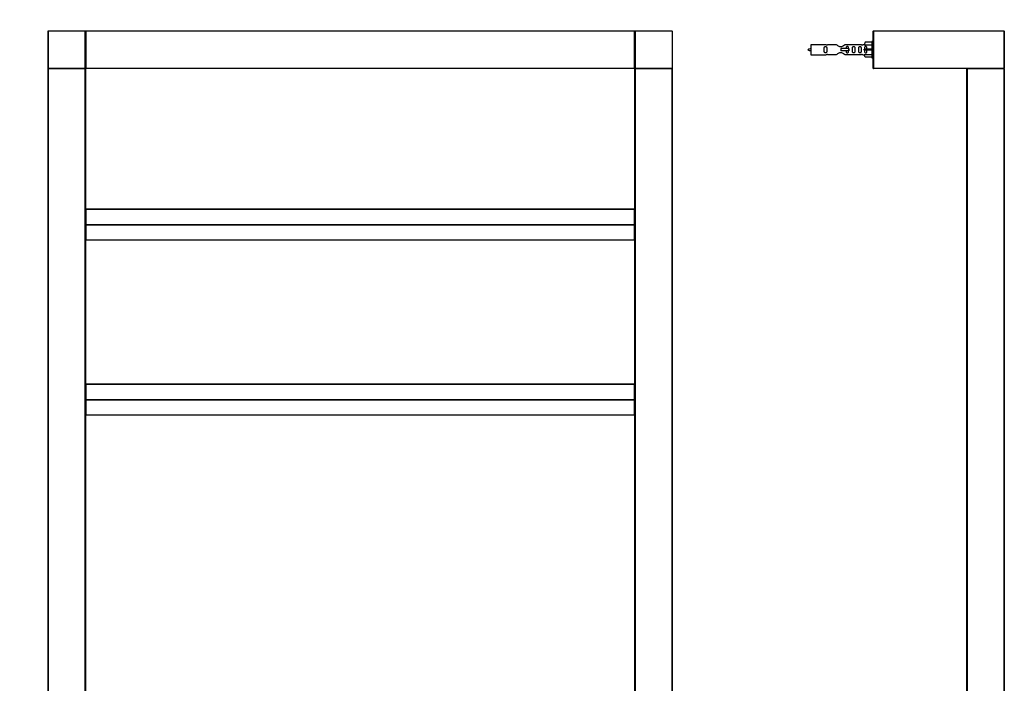
# Model space of a CAD drawing. Units: millimetres. Extents: x 0 to 1366, y 0 to 3527.
# Drawn here: x 485 to 1274, y 2628 to 3159 of the extents above; entities that cross this region are included whole.
import ezdxf
from ezdxf import colors
from ezdxf.entities.mleader import LeaderData, LeaderLine
from ezdxf.math import Vec2, Vec3

# ---------------------------------------------------------------- set-up
doc = ezdxf.new("R2010")
doc.units = ezdxf.units.MM
for name, color, linetype in [('DV1_Défaut', 7, 'Continuous'), ('DV4_Défaut', 7, 'Continuous'), ('Défaut', 7, 'Continuous')]:
    doc.layers.add(name, color=color, linetype=linetype)

# ---------------------------------------------------------------- blocks, each defined once
blk = doc.blocks.new('_DOT')
at = {"color": 0}
blk.add_line((0, 0), (-1, 0), dxfattribs=at)
at = {"color": 0, "const_width": 0.333}
blk.add_lwpolyline([(-0.1665, 0, 1), (0.1665, 0, 1)], format="xyb", close=True, dxfattribs=at)
blk = doc.blocks.new('SE')
at = {"layer": 'DV1_Défaut', "color": 7, "linetype": 'Continuous'}
for p, q in [((508.03, 3120.68), (508.03, 3150.28)), ((508.23, 3150.28), (508.03, 3150.28)), ((508.23, 3150.48), (537.83, 3150.48)), ((508.23, 3150.28), (508.23, 3150.48)), ((537.83, 3150.28), (508.23, 3150.28)), ((508.23, 3150.28), (508.23, 3120.68)), ((537.83, 3150.48), (537.83, 3150.28)), ((537.83, 3120.68), (537.83, 3150.28)), ((538.03, 3150.28), (537.83, 3150.28)), ((538.03, 3150.28), (538.03, 3120.68)), ((538.03, 3120.68), (538.03, 3150.28)), ((538.23, 3150.28), (538.03, 3150.28)), ((538.23, 3150.48), (977.83, 3150.48)), ((538.23, 3150.28), (538.23, 3150.48)), ((977.83, 3150.28), (538.23, 3150.28)), ((538.23, 3150.28), (538.23, 3120.68)), ((977.83, 3150.48), (977.83, 3150.28)), ((977.83, 3120.68), (977.83, 3150.28)), ((978.03, 3150.28), (977.83, 3150.28)), ((978.03, 3120.68), (978.03, 3150.28)), ((978.23, 3150.28), (978.03, 3150.28)), ((978.03, 3150.28), (978.03, 3120.68)), ((978.23, 3150.48), (1007.83, 3150.48)), ((978.23, 3150.28), (978.23, 3150.48)), ((978.23, 3150.28), (978.23, 3120.68)), ((1008.03, 3150.28), (978.23, 3150.28)), ((1008.03, 3150.28), (1008.03, 3120.68)), ((508.23, 3120.68), (508.03, 3120.68)), ((508.03, 2465.68), (508.03, 3120.28)), ((508.03, 3120.28), (508.23, 3120.28)), ((508.23, 3120.68), (537.83, 3120.68)), ((508.23, 3120.48), (508.23, 3120.68)), ((537.83, 3120.48), (508.23, 3120.48)), ((508.23, 3120.48), (537.83, 3120.48)), ((508.23, 3120.48), (508.23, 3120.28)), ((508.23, 3120.28), (508.23, 2465.68)), ((537.83, 3120.28), (508.23, 3120.28)), ((537.83, 3120.68), (537.83, 3120.48)), ((538.03, 3120.68), (537.83, 3120.68)), ((537.83, 3120.48), (537.83, 3120.28)), ((537.83, 2465.68), (537.83, 3120.28)), ((537.83, 3120.28), (538.03, 3120.28)), ((538.23, 3120.68), (538.03, 3120.68)), ((538.03, 3120.28), (538.03, 2465.68)), ((538.23, 3120.68), (977.83, 3120.68)), ((538.23, 3120.68), (538.23, 3120.48)), ((977.83, 3120.48), (538.23, 3120.48)), ((978.03, 3120.68), (977.83, 3120.68)), ((977.83, 3120.48), (977.83, 3120.68)), ((978.23, 3120.68), (978.03, 3120.68)), ((978.03, 2465.68), (978.03, 3120.28)), ((978.03, 3120.28), (978.23, 3120.28)), ((978.23, 3120.68), (1008.03, 3120.68)), ((978.23, 3120.68), (978.23, 3120.48)), ((1007.83, 3120.48), (978.23, 3120.48)), ((978.23, 3120.48), (1007.83, 3120.48)), ((978.23, 3120.48), (978.23, 3120.28)), ((978.23, 3120.28), (978.23, 2465.68)), ((1007.83, 3120.28), (978.23, 3120.28)), ((1007.83, 3120.48), (1007.83, 3120.28)), ((1007.83, 2465.68), (1007.83, 3120.28)), ((1007.83, 3120.28), (1008.03, 3120.28)), ((1008.03, 3120.28), (1008.03, 2465.68)), ((538.23, 3007.71), (538.23, 3007.77)), ((977.83, 3007.77), (538.23, 3007.77)), ((538.23, 3007.71), (977.83, 3007.71)), ((538.23, 3007.71), (538.23, 2995.62)), ((977.83, 3007.71), (977.83, 3007.77)), ((977.83, 2995.62), (977.83, 3007.71)), ((538.23, 2995.62), (977.83, 2995.62)), ((538.23, 2995.62), (538.23, 2995.34)), ((538.23, 2995.34), (977.83, 2995.34)), ((538.23, 2995.34), (538.23, 2983.25)), ((977.83, 2995.34), (977.83, 2995.62)), ((977.83, 2983.25), (977.83, 2995.34)), ((538.23, 2983.25), (977.83, 2983.25)), ((538.23, 2983.25), (538.23, 2983.19)), ((538.23, 2983.19), (977.83, 2983.19)), ((977.83, 2983.25), (977.83, 2983.19)), ((538.23, 2867.71), (538.23, 2867.77)), ((977.83, 2867.77), (538.23, 2867.77)), ((538.23, 2867.71), (977.83, 2867.71)), ((538.23, 2867.71), (538.23, 2855.62)), ((977.83, 2867.71), (977.83, 2867.77)), ((977.83, 2855.62), (977.83, 2867.71)), ((538.23, 2855.62), (977.83, 2855.62)), ((538.23, 2855.62), (538.23, 2855.34)), ((538.23, 2855.34), (977.83, 2855.34)), ((538.23, 2855.34), (538.23, 2843.25)), ((977.83, 2855.34), (977.83, 2855.62)), ((977.83, 2843.25), (977.83, 2855.34)), ((538.23, 2843.25), (977.83, 2843.25)), ((538.23, 2843.25), (538.23, 2843.19)), ((538.23, 2843.19), (977.83, 2843.19)), ((977.83, 2843.25), (977.83, 2843.19))]:
    blk.add_line(p, q, dxfattribs=at)
for centre, start, end in [((508.23, 3150.28), 90, 180), ((537.83, 3150.28), 0, 90), ((538.23, 3150.28), 90, 180), ((977.83, 3150.28), 0, 90), ((978.23, 3150.28), 90, 180), ((1007.83, 3150.28), 0, 90), ((508.23, 3120.68), 180, 270), ((508.23, 3120.28), 90, 180), ((537.83, 3120.68), 270, 0), ((537.83, 3120.28), 0, 90), ((538.23, 3120.68), 180, 270), ((977.83, 3120.68), 270, 0), ((978.23, 3120.68), 180, 270), ((978.23, 3120.28), 90, 180), ((1007.83, 3120.68), 270, 0), ((1007.83, 3120.28), 0, 90), ((538.23, 3007.57), 90, 180), ((977.83, 3007.57), 0, 90), ((977.83, 2983.39), 270, 0), ((538.23, 2867.57), 90, 180), ((977.83, 2867.57), 0, 90), ((977.83, 2843.39), 270, 0)]:
    blk.add_arc(centre, 0.2, start, end, dxfattribs=at)
for centre, major_axis, start_param, end_param in [((538.23, 3007.57), (0.2, 0), 1.570796, 3.141593), ((977.83, 3007.57), (0.2, 0), 0, 1.570796), ((538.23, 2995.48), (-0.2, 0), 4.712389, 6.283185), ((538.23, 2995.48), (-0.2, 0), 0, 1.570796), ((977.83, 2995.48), (0.2, 0), 0, 1.570796), ((977.83, 2995.48), (0.2, 0), 4.712389, 6.283185), ((538.23, 2983.39), (-0.2, 0), 0, 1.570796), ((538.23, 2983.39), (-0.2, 0), 0, 1.570796), ((977.83, 2983.39), (0.2, 0), 4.712389, 6.283185), ((538.23, 2867.57), (0.2, 0), 1.570796, 3.141593), ((977.83, 2867.57), (0.2, 0), 0, 1.570796), ((538.23, 2855.48), (-0.2, 0), 4.712389, 6.283185), ((538.23, 2855.48), (-0.2, 0), 0, 1.570796), ((977.83, 2855.48), (0.2, 0), 0, 1.570796), ((977.83, 2855.48), (0.2, 0), 4.712389, 6.283185), ((538.23, 2843.39), (-0.2, 0), 0, 1.570796), ((538.23, 2843.39), (-0.2, 0), 0, 1.570796), ((977.83, 2843.39), (0.2, 0), 4.712389, 6.283185)]:
    blk.add_ellipse(centre, major_axis=major_axis, ratio=0.707107, start_param=start_param, end_param=end_param, dxfattribs=at)
blk = doc.blocks.new('SE3')
at = {"layer": 'DV4_Défaut', "color": 7, "linetype": 'Continuous'}
for p, q in [((1168.98, 3120.68), (1168.98, 3150.28)), ((1169.18, 3150.28), (1168.98, 3150.28)), ((1169.18, 3150.48), (1273.78, 3150.48)), ((1169.18, 3150.28), (1169.18, 3150.48)), ((1273.78, 3150.28), (1169.18, 3150.28)), ((1169.18, 3150.28), (1169.18, 3120.68)), ((1273.78, 3150.28), (1273.78, 3150.48)), ((1273.78, 3120.68), (1273.78, 3150.28)), ((1273.98, 3150.28), (1273.78, 3150.28)), ((1273.98, 3150.28), (1273.98, 3120.68)), ((1118.98, 3139.48), (1118.98, 3131.48)), ((1131.39, 3139.48), (1118.98, 3139.48)), ((1139.63, 3139.46), (1132.45, 3139.46)), ((1159.5, 3139.46), (1146.33, 3139.46)), ((1161.62, 3139.48), (1160.57, 3139.48)), ((1162.65, 3141.36), (1161.6, 3139.45)), ((1161.6, 3139.45), (1167.98, 3139.45)), ((1167.98, 3141.36), (1162.65, 3141.36)), ((1167.98, 3141.98), (1167.98, 3128.98)), ((1168.98, 3141.98), (1167.98, 3141.98)), ((1118.98, 3131.48), (1131.39, 3131.48)), ((1132.45, 3131.5), (1139.63, 3131.5)), ((1149.27, 3136.48), (1142.98, 3136.48)), ((1142.98, 3136.48), (1142.98, 3135.48)), ((1142.98, 3135.48), (1142.98, 3134.48)), ((1149.27, 3134.48), (1142.98, 3134.48)), ((1146.33, 3131.5), (1159.5, 3131.5)), ((1149.44, 3136.48), (1149.27, 3136.48)), ((1149.27, 3136.48), (1149.27, 3134.48)), ((1149.44, 3134.48), (1149.27, 3134.48)), ((1149.44, 3136.48), (1149.44, 3134.48)), ((1160.57, 3131.48), (1161.62, 3131.48)), ((1162.65, 3135.98), (1161.6, 3135.98)), ((1162.65, 3134.98), (1161.6, 3134.98)), ((1161.6, 3131.51), (1167.98, 3131.51)), ((1162.65, 3129.6), (1161.6, 3131.51)), ((1167.98, 3135.98), (1162.65, 3135.98)), ((1162.65, 3134.98), (1162.65, 3135.98)), ((1167.98, 3134.98), (1162.65, 3134.98)), ((1167.98, 3129.6), (1162.65, 3129.6)), ((1167.98, 3128.98), (1168.98, 3128.98)), ((1168.98, 3120.48), (1168.98, 3120.68)), ((1169.18, 3120.68), (1168.98, 3120.68)), ((1169.04, 3120.54), (1168.98, 3120.48)), ((1169.18, 3120.48), (1168.98, 3120.48)), ((1169.18, 3120.68), (1273.78, 3120.68)), ((1169.18, 3120.48), (1169.18, 3120.68)), ((1273.78, 3120.48), (1169.18, 3120.48)), ((1243.98, 2465.68), (1243.98, 3120.28)), ((1243.98, 3120.28), (1244.18, 3120.28)), ((1244.18, 3120.48), (1273.78, 3120.48)), ((1244.18, 3120.28), (1244.18, 3120.48)), ((1273.78, 3120.28), (1244.18, 3120.28)), ((1244.18, 3120.28), (1244.18, 2465.68)), ((1273.98, 3120.68), (1273.78, 3120.68)), ((1273.78, 3120.48), (1273.78, 3120.68)), ((1273.78, 3120.28), (1273.78, 3120.48)), ((1273.78, 2465.68), (1273.78, 3120.28)), ((1273.78, 3120.28), (1273.98, 3120.28)), ((1273.98, 3120.28), (1273.98, 2465.68))]:
    blk.add_line(p, q, dxfattribs=at)
for centre, radius, start, end in [((1169.18, 3150.28), 0.2, 90, 180), ((1273.78, 3150.28), 0.2, 0, 90), ((1131.98, 3143.43), 3.99, 261.37053, 276.8507), ((1159.98, 3143.43), 3.99, 263.1493, 278.62947), ((1123.67, 3121.73), 15.45, 107.68698, 117.12641), ((1123.67, 3149.24), 15.45, 242.87359, 252.31302), ((1131.98, 3127.53), 3.99, 83.1493, 98.62947), ((1159.98, 3127.53), 3.99, 81.37053, 96.8507), ((1169.18, 3120.68), 0.2, 180, 270), ((1244.18, 3120.28), 0.2, 90, 180), ((1273.78, 3120.68), 0.2, 270, 0), ((1273.78, 3120.28), 0.2, 0, 90)]:
    blk.add_arc(centre, radius, start, end, dxfattribs=at)
blk.add_ellipse((1159.41, 3135.48), major_axis=(0, -4), ratio=0.550336, start_param=1.445468, end_param=1.696124, dxfattribs=at)
for points, knots in [([(1146.33, 3139.46), (1146.23, 3139.38), (1145.79, 3139), (1144.92, 3138.38), (1144.59, 3138.15), (1143.85, 3137.78), (1143.41, 3137.64), (1142.53, 3137.64), (1142.1, 3137.79), (1141.35, 3138.16), (1141.03, 3138.38), (1140.16, 3139.01), (1139.73, 3139.38), (1139.63, 3139.46)], [0, 0, 0, 0, 0.25, 0.25, 0.375, 0.375, 0.5, 0.5, 0.625, 0.625, 0.75, 0.75, 1, 1, 1, 1]), ([(1131.75, 3135.48), (1131.75, 3136.04), (1131.77, 3136.6), (1131.65, 3137.35), (1131.58, 3137.59), (1131.28, 3137.99), (1131.03, 3138.13), (1130.46, 3138.13), (1130.21, 3137.98), (1129.92, 3137.59), (1129.85, 3137.35), (1129.73, 3136.59), (1129.75, 3136.04), (1129.75, 3134.92), (1129.73, 3134.36), (1129.85, 3133.61), (1129.92, 3133.37), (1130.22, 3132.98), (1130.47, 3132.83), (1131.03, 3132.84), (1131.28, 3132.98), (1131.58, 3133.37), (1131.65, 3133.61), (1131.77, 3134.37), (1131.75, 3134.92), (1131.75, 3135.48)], [0, 0, 0, 0, 0.125, 0.125, 0.1875, 0.1875, 0.25, 0.25, 0.3125, 0.3125, 0.375, 0.375, 0.5, 0.5, 0.625, 0.625, 0.6875, 0.6875, 0.75, 0.75, 0.8125, 0.8125, 0.875, 0.875, 1, 1, 1, 1]), ([(1139.63, 3131.5), (1139.73, 3131.58), (1140.16, 3131.96), (1141.03, 3132.58), (1141.37, 3132.81), (1142.11, 3133.18), (1142.54, 3133.33), (1143.43, 3133.32), (1143.85, 3133.18), (1144.6, 3132.8), (1144.93, 3132.58), (1145.8, 3131.95), (1146.23, 3131.58), (1146.33, 3131.5)], [0, 0, 0, 0, 0.25, 0.25, 0.375, 0.375, 0.5, 0.5, 0.625, 0.625, 0.75, 0.75, 1, 1, 1, 1]), ([(1149.23, 3136.49), (1149.22, 3136.7), (1149.21, 3136.9), (1149.13, 3137.35), (1149.06, 3137.59), (1148.76, 3137.99), (1148.52, 3138.13), (1147.95, 3138.13), (1147.7, 3137.98), (1147.4, 3137.59), (1147.33, 3137.35), (1147.26, 3136.9), (1147.25, 3136.7), (1147.24, 3136.49)], [0, 0, 0, 0, 0.1402, 0.1402, 0.320298, 0.320298, 0.500396, 0.500396, 0.680494, 0.680494, 0.860592, 0.860592, 1, 1, 1, 1]), ([(1147.24, 3134.47), (1147.25, 3134.26), (1147.26, 3134.06), (1147.34, 3133.61), (1147.41, 3133.37), (1147.7, 3132.98), (1147.95, 3132.83), (1148.52, 3132.84), (1148.77, 3132.98), (1149.06, 3133.37), (1149.13, 3133.61), (1149.21, 3134.06), (1149.22, 3134.26), (1149.23, 3134.47)], [0, 0, 0, 0, 0.14116, 0.14116, 0.320931, 0.320931, 0.500702, 0.500702, 0.680473, 0.680473, 0.860243, 0.860243, 1, 1, 1, 1]), ([(1154.31, 3135.48), (1154.31, 3136.04), (1154.33, 3136.6), (1154.21, 3137.35), (1154.14, 3137.59), (1153.84, 3137.99), (1153.59, 3138.13), (1153.02, 3138.13), (1152.77, 3137.98), (1152.48, 3137.59), (1152.41, 3137.35), (1152.29, 3136.59), (1152.31, 3136.04), (1152.31, 3134.92), (1152.29, 3134.36), (1152.41, 3133.61), (1152.48, 3133.37), (1152.78, 3132.98), (1153.03, 3132.83), (1153.59, 3132.84), (1153.84, 3132.98), (1154.14, 3133.37), (1154.21, 3133.61), (1154.33, 3134.37), (1154.31, 3134.92), (1154.31, 3135.48)], [0, 0, 0, 0, 0.125, 0.125, 0.1875, 0.1875, 0.25, 0.25, 0.3125, 0.3125, 0.375, 0.375, 0.5, 0.5, 0.625, 0.625, 0.6875, 0.6875, 0.75, 0.75, 0.8125, 0.8125, 0.875, 0.875, 1, 1, 1, 1]), ([(1159.34, 3135.48), (1159.34, 3136.04), (1159.36, 3136.6), (1159.23, 3137.35), (1159.16, 3137.59), (1158.87, 3137.99), (1158.62, 3138.13), (1158.05, 3138.13), (1157.8, 3137.98), (1157.51, 3137.59), (1157.44, 3137.35), (1157.31, 3136.59), (1157.34, 3136.04), (1157.34, 3134.92), (1157.31, 3134.36), (1157.44, 3133.61), (1157.51, 3133.37), (1157.81, 3132.98), (1158.06, 3132.83), (1158.62, 3132.84), (1158.87, 3132.98), (1159.16, 3133.37), (1159.23, 3133.61), (1159.36, 3134.37), (1159.34, 3134.92), (1159.34, 3135.48)], [0, 0, 0, 0, 0.125, 0.125, 0.1875, 0.1875, 0.25, 0.25, 0.3125, 0.3125, 0.375, 0.375, 0.5, 0.5, 0.625, 0.625, 0.6875, 0.6875, 0.75, 0.75, 0.8125, 0.8125, 0.875, 0.875, 1, 1, 1, 1]), ([(1161.96, 3134.98), (1161.96, 3134.51), (1161.95, 3134.05), (1162.12, 3133.43), (1162.2, 3133.24), (1162.49, 3132.94), (1162.72, 3132.83), (1163.2, 3132.84), (1163.42, 3132.94), (1163.71, 3133.24), (1163.8, 3133.44), (1163.96, 3134.05), (1163.95, 3134.51), (1163.96, 3134.98)], [0, 0, 0, 0, 0.25, 0.25, 0.375, 0.375, 0.5, 0.5, 0.625, 0.625, 0.75, 0.75, 1, 1, 1, 1]), ([(1163.96, 3135.98), (1163.95, 3136.45), (1163.96, 3136.91), (1163.8, 3137.53), (1163.71, 3137.72), (1163.42, 3138.02), (1163.2, 3138.13), (1162.71, 3138.13), (1162.49, 3138.02), (1162.2, 3137.72), (1162.12, 3137.53), (1161.96, 3136.91), (1161.96, 3136.45), (1161.96, 3135.98)], [0, 0, 0, 0, 0.25, 0.25, 0.375, 0.375, 0.5, 0.5, 0.625, 0.625, 0.75, 0.75, 1, 1, 1, 1])]:
    blk.add_open_spline(points, degree=3, knots=knots, dxfattribs=at)

msp = doc.modelspace()

# ---------------------------------------------------------------- block references
at = {"layer": 'Défaut'}
for name in ['SE', 'SE3']:
    msp.add_blockref(name, (0, 0), dxfattribs=at)

# ---------------------------------------------------------------- leaders
at = {"layer": 'Défaut', "color": 7, "linetype": 'Continuous'}
ml = msp.add_multileader_mtext('Standard', dxfattribs=at)
ml.set_content('{\\pxsm0.9;\\fSolid Edge ISO|b1||i0||c0|p34;\\W1.;30/06/2022\\P}', color=256)
ml.set_leader_properties()
ml.set_arrow_properties(name='DOT')
ml.build(insert=Vec2(0, 0))
ml.multileader.update_dxf_attribs({"leader_type": 0, "dogleg_length": 0, "arrow_head_size": 12})
ctx = ml.context
ctx.base_point, ctx.char_height, ctx.arrow_head_size, ctx.landing_gap_size = Vec3(1077.37, 3520.02), 12, 12, 4.2
notes = []
notes.append((ctx, [(0, (0, 0, 0), (0, 0), (1, 0), 1, [])]))
ctx.mtext.insert = Vec3(1079.37, 3526.14)
for ctx, leaders in notes:
    for number, flags, end, landing, length, lines in leaders:
        leader = LeaderData()
        leader.index, (leader.has_last_leader_line, leader.has_dogleg_vector, leader.attachment_direction) = number, flags
        leader.last_leader_point, leader.dogleg_vector, leader.dogleg_length = Vec3(end), Vec3(landing), length
        for number, points, colour, breaks in lines:
            line = LeaderLine()
            line.index, line.vertices, line.color, line.breaks = number, Vec3.list(points), colors.encode_raw_color(colour), breaks
            leader.lines.append(line)
        ctx.leaders.append(leader)

doc.saveas('drawing.dxf')
